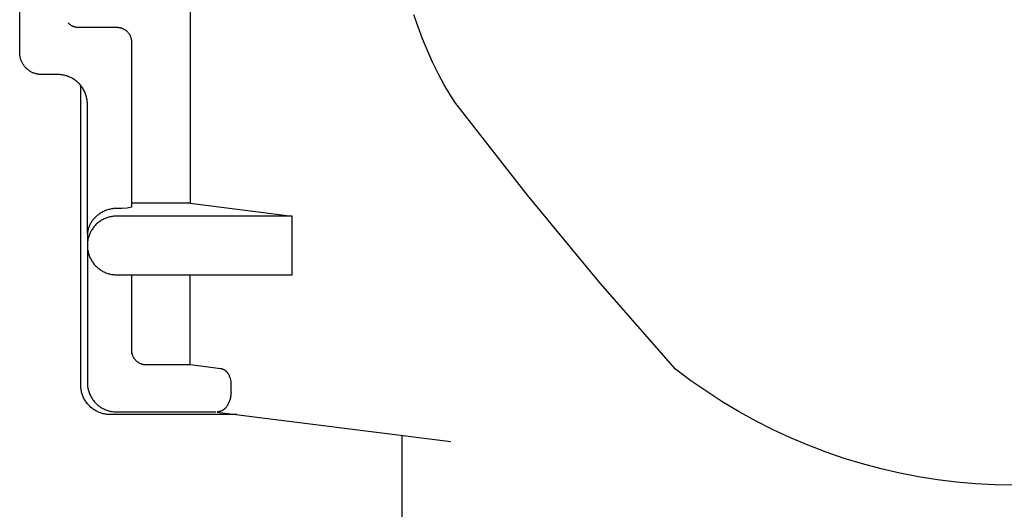
# Model space of a CAD drawing. Units: millimetres. Extents: x -406 to 391, y -345 to 366.
# Drawn here: x -383 to -349, y 323 to 339 of the extents above; entities that cross this region are included whole.
import ezdxf

# ---------------------------------------------------------------- set-up
doc = ezdxf.new("R2010")
doc.units = ezdxf.units.MM
doc.header["$MEASUREMENT"] = 0
doc.layers.add('Make2D$visible$lines', color=7, linetype='Continuous', true_color=0x000000)

msp = doc.modelspace()

# ---------------------------------------------------------------- linework, layer by layer
at = {"layer": 'Make2D$visible$lines', "color": 7, "true_color": 0xffffff}
for p, q in [((-376.765, 361.295), (-376.765, 332.903)), ((-382.565, 338.024), (-382.565, 351.887)), ((-369.023, 338.896), (-369.162, 339.305)), ((-380.918, 339.026), (-380.906, 339.014)), ((-380.906, 339.014), (-380.893, 339.003)), ((-380.893, 339.003), (-380.88, 338.992)), ((-380.88, 338.992), (-380.867, 338.981)), ((-380.867, 338.981), (-380.853, 338.971)), ((-380.853, 338.971), (-380.839, 338.962)), ((-380.839, 338.962), (-380.824, 338.953)), ((-380.824, 338.953), (-380.81, 338.944)), ((-380.81, 338.944), (-380.795, 338.936)), ((-380.795, 338.936), (-380.779, 338.928)), ((-380.779, 338.928), (-380.764, 338.921)), ((-380.764, 338.921), (-380.748, 338.915)), ((-380.748, 338.915), (-380.732, 338.909)), ((-380.732, 338.909), (-380.716, 338.903)), ((-380.716, 338.903), (-380.699, 338.899)), ((-380.699, 338.899), (-380.683, 338.894)), ((-380.683, 338.894), (-380.666, 338.891)), ((-380.666, 338.891), (-380.65, 338.887)), ((-380.65, 338.887), (-380.633, 338.885)), ((-380.633, 338.885), (-380.616, 338.883)), ((-380.616, 338.883), (-380.599, 338.881)), ((-380.599, 338.881), (-380.582, 338.88)), ((-380.582, 338.88), (-380.565, 338.88)), ((-380.565, 338.88), (-379.265, 338.88)), ((-379.265, 338.88), (-379.248, 338.88)), ((-379.248, 338.88), (-379.231, 338.879)), ((-379.231, 338.879), (-379.214, 338.878)), ((-379.214, 338.878), (-379.197, 338.875)), ((-379.197, 338.875), (-379.18, 338.873)), ((-379.18, 338.873), (-379.163, 338.87)), ((-379.163, 338.87), (-379.146, 338.866)), ((-379.146, 338.866), (-379.13, 338.862)), ((-379.13, 338.862), (-379.113, 338.857)), ((-379.113, 338.857), (-379.097, 338.851)), ((-379.097, 338.851), (-379.081, 338.845)), ((-379.081, 338.845), (-379.066, 338.839)), ((-379.066, 338.839), (-379.05, 338.832)), ((-379.05, 338.832), (-379.035, 338.824)), ((-379.035, 338.824), (-379.02, 338.816)), ((-379.02, 338.816), (-379.005, 338.808)), ((-379.005, 338.808), (-378.99, 338.799)), ((-378.99, 338.799), (-378.976, 338.789)), ((-378.976, 338.789), (-378.963, 338.779)), ((-378.963, 338.779), (-378.949, 338.768)), ((-378.949, 338.768), (-378.936, 338.757)), ((-368.87, 338.491), (-369.023, 338.896)), ((-378.936, 338.757), (-378.923, 338.746)), ((-378.923, 338.746), (-378.911, 338.734)), ((-378.911, 338.734), (-378.899, 338.722)), ((-378.899, 338.722), (-378.888, 338.709)), ((-378.888, 338.709), (-378.877, 338.696)), ((-378.877, 338.696), (-378.866, 338.683)), ((-378.866, 338.683), (-378.856, 338.669)), ((-378.856, 338.669), (-378.847, 338.655)), ((-378.847, 338.655), (-378.837, 338.641)), ((-378.837, 338.641), (-378.829, 338.626)), ((-378.829, 338.626), (-378.821, 338.611)), ((-378.821, 338.611), (-378.813, 338.596)), ((-378.813, 338.596), (-378.806, 338.581)), ((-378.806, 338.581), (-378.799, 338.565)), ((-378.799, 338.565), (-378.794, 338.549)), ((-378.794, 338.549), (-378.788, 338.533)), ((-378.788, 338.533), (-378.783, 338.517)), ((-378.783, 338.517), (-378.779, 338.5)), ((-378.779, 338.5), (-378.775, 338.483)), ((-378.775, 338.483), (-378.772, 338.467)), ((-378.772, 338.467), (-378.769, 338.45)), ((-378.769, 338.45), (-378.767, 338.433)), ((-378.767, 338.433), (-378.766, 338.416)), ((-368.704, 338.092), (-368.87, 338.491)), ((-378.766, 338.416), (-378.765, 338.399)), ((-378.765, 338.399), (-378.765, 338.382)), ((-378.765, 338.382), (-378.765, 332.772)), ((-368.525, 337.699), (-368.704, 338.092)), ((-382.564, 337.998), (-382.565, 338.024)), ((-382.563, 337.973), (-382.564, 337.998)), ((-382.561, 337.947), (-382.563, 337.973)), ((-382.558, 337.922), (-382.561, 337.947)), ((-382.554, 337.897), (-382.558, 337.922)), ((-382.549, 337.871), (-382.554, 337.897)), ((-382.543, 337.846), (-382.549, 337.871)), ((-382.537, 337.822), (-382.543, 337.846)), ((-382.529, 337.797), (-382.537, 337.822)), ((-382.521, 337.773), (-382.529, 337.797)), ((-382.512, 337.749), (-382.521, 337.773)), ((-382.503, 337.725), (-382.512, 337.749)), ((-382.492, 337.702), (-382.503, 337.725)), ((-382.481, 337.679), (-382.492, 337.702)), ((-382.468, 337.656), (-382.481, 337.679)), ((-382.455, 337.634), (-382.468, 337.656)), ((-382.442, 337.613), (-382.455, 337.634)), ((-382.427, 337.592), (-382.442, 337.613)), ((-382.412, 337.571), (-382.427, 337.592)), ((-382.396, 337.551), (-382.412, 337.571)), ((-382.38, 337.531), (-382.396, 337.551)), ((-382.363, 337.512), (-382.38, 337.531)), ((-382.345, 337.494), (-382.363, 337.512)), ((-382.327, 337.476), (-382.345, 337.494)), ((-382.308, 337.459), (-382.327, 337.476)), ((-382.288, 337.442), (-382.308, 337.459)), ((-382.268, 337.426), (-382.288, 337.442)), ((-382.247, 337.411), (-382.268, 337.426)), ((-368.334, 337.311), (-368.525, 337.699)), ((-382.226, 337.397), (-382.247, 337.411)), ((-382.204, 337.383), (-382.226, 337.397)), ((-382.182, 337.37), (-382.204, 337.383)), ((-382.16, 337.358), (-382.182, 337.37)), ((-382.137, 337.347), (-382.16, 337.358)), ((-382.113, 337.336), (-382.137, 337.347)), ((-382.09, 337.326), (-382.113, 337.336)), ((-382.066, 337.317), (-382.09, 337.326)), ((-382.042, 337.309), (-382.066, 337.317)), ((-382.017, 337.302), (-382.042, 337.309)), ((-381.992, 337.295), (-382.017, 337.302)), ((-381.967, 337.29), (-381.992, 337.295)), ((-381.942, 337.285), (-381.967, 337.29)), ((-381.917, 337.281), (-381.942, 337.285)), ((-381.891, 337.278), (-381.917, 337.281)), ((-381.866, 337.276), (-381.891, 337.278)), ((-381.84, 337.274), (-381.866, 337.276)), ((-381.815, 337.274), (-381.84, 337.274)), ((-381.265, 337.274), (-381.815, 337.274)), ((-381.23, 337.273), (-381.265, 337.274)), ((-381.195, 337.272), (-381.23, 337.273)), ((-381.161, 337.269), (-381.195, 337.272)), ((-381.126, 337.264), (-381.161, 337.269)), ((-381.092, 337.259), (-381.126, 337.264)), ((-381.058, 337.252), (-381.092, 337.259)), ((-381.024, 337.245), (-381.058, 337.252)), ((-380.99, 337.236), (-381.024, 337.245)), ((-380.957, 337.226), (-380.99, 337.236)), ((-380.924, 337.214), (-380.957, 337.226)), ((-380.892, 337.202), (-380.924, 337.214)), ((-380.86, 337.188), (-380.892, 337.202)), ((-380.828, 337.174), (-380.86, 337.188)), ((-380.797, 337.158), (-380.828, 337.174)), ((-380.767, 337.141), (-380.797, 337.158)), ((-380.737, 337.123), (-380.767, 337.141)), ((-380.708, 337.104), (-380.737, 337.123)), ((-380.679, 337.085), (-380.708, 337.104)), ((-368.129, 336.931), (-368.334, 337.311)), ((-380.651, 337.064), (-380.679, 337.085)), ((-380.624, 337.042), (-380.651, 337.064)), ((-380.598, 337.019), (-380.624, 337.042)), ((-380.572, 336.996), (-380.598, 337.019)), ((-380.548, 336.971), (-380.572, 336.996)), ((-380.524, 336.946), (-380.548, 336.971)), ((-380.501, 336.92), (-380.524, 336.946)), ((-380.479, 336.893), (-380.501, 336.92)), ((-380.487, 326.726), (-380.487, 336.906)), ((-380.458, 336.865), (-380.479, 336.893)), ((-380.438, 336.837), (-380.458, 336.865)), ((-380.419, 336.808), (-380.438, 336.837)), ((-380.401, 336.778), (-380.419, 336.808)), ((-380.384, 336.748), (-380.401, 336.778)), ((-367.912, 336.557), (-368.129, 336.931)), ((-380.368, 336.717), (-380.384, 336.748)), ((-380.353, 336.685), (-380.368, 336.717)), ((-380.339, 336.653), (-380.353, 336.685)), ((-380.327, 336.621), (-380.339, 336.653)), ((-380.315, 336.588), (-380.327, 336.621)), ((-380.305, 336.555), (-380.315, 336.588)), ((-380.296, 336.521), (-380.305, 336.555)), ((-380.288, 336.488), (-380.296, 336.521)), ((-380.281, 336.454), (-380.288, 336.488)), ((-380.275, 336.419), (-380.281, 336.454)), ((-380.271, 336.385), (-380.275, 336.419)), ((-367.843, 336.447), (-367.912, 336.557)), ((-367.772, 336.339), (-367.843, 336.447)), ((-380.268, 336.35), (-380.271, 336.385)), ((-380.265, 336.315), (-380.268, 336.35)), ((-380.265, 336.281), (-380.265, 336.315)), ((-380.265, 331.874), (-380.265, 336.281)), ((-367.696, 336.234), (-367.772, 336.339)), ((-365.304, 333.176), (-367.696, 336.234)), ((-362.826, 330.187), (-365.304, 333.176)), ((-378.911, 332.741), (-379.088, 332.732)), ((-378.765, 332.772), (-378.911, 332.741)), ((-376.765, 332.903), (-378.765, 332.903)), ((-376.765, 332.903), (-373.304, 332.467)), ((-380.021, 332.4), (-380.045, 332.375)), ((-379.997, 332.425), (-380.021, 332.4)), ((-379.971, 332.449), (-379.997, 332.425)), ((-379.945, 332.473), (-379.971, 332.449)), ((-379.918, 332.495), (-379.945, 332.473)), ((-379.891, 332.517), (-379.918, 332.495)), ((-379.862, 332.537), (-379.891, 332.517)), ((-379.833, 332.557), (-379.862, 332.537)), ((-379.804, 332.575), (-379.833, 332.557)), ((-379.774, 332.593), (-379.804, 332.575)), ((-379.743, 332.61), (-379.774, 332.593)), ((-379.712, 332.625), (-379.743, 332.61)), ((-379.68, 332.64), (-379.712, 332.625)), ((-379.648, 332.654), (-379.68, 332.64)), ((-379.615, 332.666), (-379.648, 332.654)), ((-379.6, 332.412), (-379.632, 332.4)), ((-379.582, 332.678), (-379.615, 332.666)), ((-379.567, 332.422), (-379.6, 332.412)), ((-379.548, 332.688), (-379.582, 332.678)), ((-379.535, 332.432), (-379.567, 332.422)), ((-379.515, 332.697), (-379.548, 332.688)), ((-379.501, 332.44), (-379.535, 332.432)), ((-379.479, 332.705), (-379.515, 332.697)), ((-379.468, 332.448), (-379.501, 332.44)), ((-379.444, 332.712), (-379.479, 332.705)), ((-379.435, 332.454), (-379.468, 332.448)), ((-379.408, 332.718), (-379.444, 332.712)), ((-379.401, 332.459), (-379.435, 332.454)), ((-379.373, 332.722), (-379.408, 332.718)), ((-379.367, 332.463), (-379.401, 332.459)), ((-379.337, 332.726), (-379.373, 332.722)), ((-379.333, 332.465), (-379.367, 332.463)), ((-379.301, 332.728), (-379.337, 332.726)), ((-379.299, 332.467), (-379.333, 332.465)), ((-379.265, 332.729), (-379.301, 332.728)), ((-379.265, 332.467), (-379.299, 332.467)), ((-379.088, 332.732), (-379.265, 332.729)), ((-373.304, 332.467), (-379.265, 332.467)), ((-373.304, 330.475), (-373.304, 332.467)), ((-380.213, 332.092), (-380.223, 332.064)), ((-380.202, 332.12), (-380.213, 332.092)), ((-380.191, 332.148), (-380.202, 332.12)), ((-380.178, 332.175), (-380.191, 332.148)), ((-380.165, 332.202), (-380.178, 332.175)), ((-380.15, 332.229), (-380.165, 332.202)), ((-380.135, 332.254), (-380.15, 332.229)), ((-380.118, 332.28), (-380.135, 332.254)), ((-380.101, 332.304), (-380.118, 332.28)), ((-380.083, 332.328), (-380.101, 332.304)), ((-380.065, 332.352), (-380.083, 332.328)), ((-380.062, 332.075), (-380.083, 332.048)), ((-380.045, 332.375), (-380.065, 332.352)), ((-380.041, 332.102), (-380.062, 332.075)), ((-380.019, 332.128), (-380.041, 332.102)), ((-379.996, 332.153), (-380.019, 332.128)), ((-379.973, 332.178), (-379.996, 332.153)), ((-379.948, 332.202), (-379.973, 332.178)), ((-379.923, 332.224), (-379.948, 332.202)), ((-379.896, 332.246), (-379.923, 332.224)), ((-379.87, 332.267), (-379.896, 332.246)), ((-379.842, 332.287), (-379.87, 332.267)), ((-379.814, 332.306), (-379.842, 332.287)), ((-379.785, 332.325), (-379.814, 332.306)), ((-379.755, 332.342), (-379.785, 332.325)), ((-379.725, 332.358), (-379.755, 332.342)), ((-379.694, 332.373), (-379.725, 332.358)), ((-379.663, 332.387), (-379.694, 332.373)), ((-379.632, 332.4), (-379.663, 332.387)), ((-380.264, 331.828), (-380.265, 331.798)), ((-380.265, 331.798), (-380.265, 326.817)), ((-380.263, 331.858), (-380.264, 331.828)), ((-380.26, 331.888), (-380.263, 331.858)), ((-380.256, 331.918), (-380.26, 331.888)), ((-380.252, 331.947), (-380.256, 331.918)), ((-380.246, 331.977), (-380.252, 331.947)), ((-380.239, 332.006), (-380.246, 331.977)), ((-380.232, 332.035), (-380.239, 332.006)), ((-380.228, 331.741), (-380.237, 331.708)), ((-380.223, 332.064), (-380.232, 332.035)), ((-380.219, 331.774), (-380.228, 331.741)), ((-380.208, 331.806), (-380.219, 331.774)), ((-380.196, 331.838), (-380.208, 331.806)), ((-380.183, 331.869), (-380.196, 331.838)), ((-380.169, 331.9), (-380.183, 331.869)), ((-380.154, 331.931), (-380.169, 331.9)), ((-380.137, 331.961), (-380.154, 331.931)), ((-380.12, 331.991), (-380.137, 331.961)), ((-380.102, 332.019), (-380.12, 331.991)), ((-380.083, 332.048), (-380.102, 332.019)), ((-380.264, 331.505), (-380.265, 331.471)), ((-380.265, 331.471), (-380.264, 331.436)), ((-380.263, 331.539), (-380.264, 331.505)), ((-380.264, 331.436), (-380.262, 331.401)), ((-380.26, 331.573), (-380.263, 331.539)), ((-380.262, 331.401), (-380.259, 331.367)), ((-380.256, 331.607), (-380.26, 331.573)), ((-380.251, 331.641), (-380.256, 331.607)), ((-380.244, 331.674), (-380.251, 331.641)), ((-380.237, 331.708), (-380.244, 331.674)), ((-380.259, 331.367), (-380.254, 331.332)), ((-380.254, 331.332), (-380.249, 331.298)), ((-380.249, 331.298), (-380.242, 331.264)), ((-380.242, 331.264), (-380.234, 331.23)), ((-380.234, 331.23), (-380.225, 331.196)), ((-380.225, 331.196), (-380.215, 331.163)), ((-380.215, 331.163), (-380.203, 331.13)), ((-380.203, 331.13), (-380.191, 331.098)), ((-380.191, 331.098), (-380.177, 331.066)), ((-380.177, 331.066), (-380.162, 331.034)), ((-380.162, 331.034), (-380.146, 331.003)), ((-380.146, 331.003), (-380.129, 330.973)), ((-380.129, 330.973), (-380.111, 330.943)), ((-380.111, 330.943), (-380.092, 330.914)), ((-380.092, 330.914), (-380.072, 330.885)), ((-380.072, 330.885), (-380.051, 330.857)), ((-380.051, 330.857), (-380.029, 330.83)), ((-380.029, 330.83), (-380.006, 330.804)), ((-380.006, 330.804), (-379.983, 330.779)), ((-379.983, 330.779), (-379.958, 330.754)), ((-379.958, 330.754), (-379.932, 330.73)), ((-379.932, 330.73), (-379.906, 330.708)), ((-379.906, 330.708), (-379.879, 330.686)), ((-379.879, 330.686), (-379.851, 330.665)), ((-379.851, 330.665), (-379.823, 330.645)), ((-379.823, 330.645), (-379.793, 330.626)), ((-379.793, 330.626), (-379.764, 330.608)), ((-379.764, 330.608), (-379.733, 330.591)), ((-379.733, 330.591), (-379.702, 330.576)), ((-379.702, 330.576), (-379.67, 330.561)), ((-379.67, 330.561), (-379.638, 330.547)), ((-379.638, 330.547), (-379.606, 330.535)), ((-379.606, 330.535), (-379.573, 330.524)), ((-379.573, 330.524), (-379.54, 330.513)), ((-379.54, 330.513), (-379.506, 330.504)), ((-379.506, 330.504), (-379.472, 330.497)), ((-379.472, 330.497), (-379.438, 330.49)), ((-379.438, 330.49), (-379.403, 330.484)), ((-379.403, 330.484), (-379.369, 330.48)), ((-379.369, 330.48), (-379.334, 330.477)), ((-379.334, 330.477), (-379.299, 330.475)), ((-379.299, 330.475), (-379.265, 330.475)), ((-379.265, 330.475), (-373.304, 330.475)), ((-378.765, 330.475), (-378.765, 327.791)), ((-376.765, 327.424), (-376.765, 330.475)), ((-360.265, 327.268), (-362.826, 330.187)), ((-378.762, 327.874), (-378.76, 327.857)), ((-378.76, 327.857), (-378.758, 327.84)), ((-378.758, 327.84), (-378.755, 327.823)), ((-378.755, 327.823), (-378.751, 327.806)), ((-378.751, 327.806), (-378.747, 327.79)), ((-378.747, 327.79), (-378.742, 327.773)), ((-378.742, 327.773), (-378.736, 327.757)), ((-378.736, 327.757), (-378.73, 327.741)), ((-378.73, 327.741), (-378.724, 327.725)), ((-378.724, 327.725), (-378.717, 327.709)), ((-378.717, 327.709), (-378.709, 327.694)), ((-378.709, 327.694), (-378.701, 327.679)), ((-378.701, 327.679), (-378.692, 327.664)), ((-378.692, 327.664), (-378.683, 327.649)), ((-378.683, 327.649), (-378.674, 327.635)), ((-378.674, 327.635), (-378.663, 327.621)), ((-378.663, 327.621), (-378.653, 327.608)), ((-378.653, 327.608), (-378.642, 327.595)), ((-378.642, 327.595), (-378.63, 327.582)), ((-378.63, 327.582), (-378.618, 327.57)), ((-378.618, 327.57), (-378.606, 327.558)), ((-378.606, 327.558), (-378.593, 327.547)), ((-378.593, 327.547), (-378.58, 327.536)), ((-378.58, 327.536), (-378.567, 327.525)), ((-378.567, 327.525), (-378.553, 327.515)), ((-378.553, 327.515), (-378.539, 327.505)), ((-378.539, 327.505), (-378.524, 327.496)), ((-378.524, 327.496), (-378.51, 327.488)), ((-378.51, 327.488), (-378.495, 327.48)), ((-378.495, 327.48), (-378.479, 327.472)), ((-378.479, 327.472), (-378.464, 327.465)), ((-378.464, 327.465), (-378.448, 327.459)), ((-378.448, 327.459), (-378.432, 327.453)), ((-378.432, 327.453), (-378.416, 327.447)), ((-378.416, 327.447), (-378.399, 327.442)), ((-378.399, 327.442), (-378.383, 327.438)), ((-378.383, 327.438), (-378.366, 327.434)), ((-378.366, 327.434), (-378.35, 327.431)), ((-378.35, 327.431), (-378.333, 327.429)), ((-378.333, 327.429), (-378.316, 327.427)), ((-378.316, 327.427), (-378.299, 327.425)), ((-378.299, 327.425), (-378.282, 327.424)), ((-378.282, 327.424), (-378.265, 327.424)), ((-378.265, 327.424), (-376.765, 327.424)), ((-376.765, 327.424), (-375.727, 327.293)), ((-375.727, 327.293), (-375.715, 327.291)), ((-375.715, 327.291), (-375.703, 327.288)), ((-375.703, 327.288), (-375.692, 327.285)), ((-375.692, 327.285), (-375.68, 327.281)), ((-375.68, 327.281), (-375.669, 327.277)), ((-375.669, 327.277), (-375.658, 327.273)), ((-375.658, 327.273), (-375.647, 327.268)), ((-375.647, 327.268), (-375.636, 327.263)), ((-375.636, 327.263), (-375.625, 327.257)), ((-375.625, 327.257), (-375.615, 327.252)), ((-375.615, 327.252), (-375.605, 327.245)), ((-375.605, 327.245), (-375.594, 327.239)), ((-375.594, 327.239), (-375.585, 327.232)), ((-375.585, 327.232), (-375.575, 327.225)), ((-375.575, 327.225), (-375.566, 327.217)), ((-375.566, 327.217), (-375.557, 327.209)), ((-375.557, 327.209), (-375.548, 327.201)), ((-375.548, 327.201), (-375.539, 327.193)), ((-375.539, 327.193), (-375.531, 327.184)), ((-375.531, 327.184), (-375.523, 327.175)), ((-375.523, 327.175), (-375.515, 327.166)), ((-375.515, 327.166), (-375.508, 327.157)), ((-375.508, 327.157), (-375.501, 327.147)), ((-375.501, 327.147), (-375.494, 327.137)), ((-375.494, 327.137), (-375.488, 327.127)), ((-375.488, 327.127), (-375.482, 327.116)), ((-375.482, 327.116), (-375.47, 327.096)), ((-375.47, 327.096), (-375.459, 327.075)), ((-375.459, 327.075), (-375.448, 327.053)), ((-375.448, 327.053), (-375.438, 327.031)), ((-359.743, 326.878), (-360.265, 327.268)), ((-380.487, 326.691), (-380.487, 326.726)), ((-380.265, 326.817), (-380.264, 326.782)), ((-380.264, 326.782), (-380.262, 326.747)), ((-380.262, 326.747), (-380.259, 326.712)), ((-380.259, 326.712), (-380.255, 326.678)), ((-375.438, 327.031), (-375.429, 327.009)), ((-375.429, 327.009), (-375.421, 326.987)), ((-375.421, 326.987), (-375.413, 326.964)), ((-375.413, 326.964), (-375.406, 326.941)), ((-375.406, 326.941), (-375.4, 326.918)), ((-375.4, 326.918), (-375.395, 326.894)), ((-375.395, 326.894), (-375.391, 326.871)), ((-375.391, 326.871), (-375.387, 326.847)), ((-375.387, 326.847), (-375.384, 326.823)), ((-375.384, 326.823), (-375.382, 326.799)), ((-375.382, 326.799), (-375.381, 326.775)), ((-375.381, 326.775), (-375.381, 326.751)), ((-375.381, 326.751), (-375.381, 326.502)), ((-359.208, 326.507), (-359.743, 326.878)), ((-380.485, 326.658), (-380.487, 326.691)), ((-380.482, 326.624), (-380.485, 326.658)), ((-380.478, 326.59), (-380.482, 326.624)), ((-380.473, 326.556), (-380.478, 326.59)), ((-380.466, 326.523), (-380.473, 326.556)), ((-380.459, 326.49), (-380.466, 326.523)), ((-380.45, 326.457), (-380.459, 326.49)), ((-380.44, 326.424), (-380.45, 326.457)), ((-380.429, 326.392), (-380.44, 326.424)), ((-380.417, 326.36), (-380.429, 326.392)), ((-380.255, 326.678), (-380.249, 326.643)), ((-380.249, 326.643), (-380.243, 326.609)), ((-380.243, 326.609), (-380.235, 326.575)), ((-380.235, 326.575), (-380.226, 326.541)), ((-380.226, 326.541), (-380.215, 326.508)), ((-380.215, 326.508), (-380.204, 326.475)), ((-380.204, 326.475), (-380.192, 326.443)), ((-380.192, 326.443), (-380.178, 326.41)), ((-380.178, 326.41), (-380.163, 326.379)), ((-380.163, 326.379), (-380.147, 326.348)), ((-375.385, 326.389), (-375.388, 326.361)), ((-375.382, 326.417), (-375.385, 326.389)), ((-375.381, 326.446), (-375.382, 326.417)), ((-375.381, 326.502), (-375.38, 326.474)), ((-375.38, 326.474), (-375.381, 326.446)), ((-358.66, 326.154), (-359.208, 326.507)), ((-380.404, 326.329), (-380.417, 326.36)), ((-380.39, 326.298), (-380.404, 326.329)), ((-380.375, 326.267), (-380.39, 326.298)), ((-380.359, 326.237), (-380.375, 326.267)), ((-380.342, 326.208), (-380.359, 326.237)), ((-380.323, 326.179), (-380.342, 326.208)), ((-380.304, 326.151), (-380.323, 326.179)), ((-380.284, 326.124), (-380.304, 326.151)), ((-380.263, 326.097), (-380.284, 326.124)), ((-380.241, 326.071), (-380.263, 326.097)), ((-380.218, 326.046), (-380.241, 326.071)), ((-380.194, 326.021), (-380.218, 326.046)), ((-380.147, 326.348), (-380.13, 326.317)), ((-380.13, 326.317), (-380.112, 326.287)), ((-380.112, 326.287), (-380.093, 326.258)), ((-380.093, 326.258), (-380.073, 326.23)), ((-380.073, 326.23), (-380.052, 326.202)), ((-380.052, 326.202), (-380.03, 326.175)), ((-380.03, 326.175), (-380.007, 326.148)), ((-380.007, 326.148), (-379.984, 326.123)), ((-379.984, 326.123), (-379.959, 326.098)), ((-379.959, 326.098), (-379.933, 326.074)), ((-379.933, 326.074), (-379.907, 326.051)), ((-379.907, 326.051), (-379.88, 326.03)), ((-375.502, 326.041), (-375.517, 326.017)), ((-375.487, 326.066), (-375.502, 326.041)), ((-375.474, 326.091), (-375.487, 326.066)), ((-375.461, 326.116), (-375.474, 326.091)), ((-375.45, 326.142), (-375.461, 326.116)), ((-375.439, 326.168), (-375.45, 326.142)), ((-375.429, 326.195), (-375.439, 326.168)), ((-375.42, 326.222), (-375.429, 326.195)), ((-375.412, 326.249), (-375.42, 326.222)), ((-375.405, 326.277), (-375.412, 326.249)), ((-375.398, 326.305), (-375.405, 326.277)), ((-375.393, 326.333), (-375.398, 326.305)), ((-375.388, 326.361), (-375.393, 326.333)), ((-358.101, 325.82), (-358.66, 326.154)), ((-380.17, 325.998), (-380.194, 326.021)), ((-380.144, 325.975), (-380.17, 325.998)), ((-380.118, 325.953), (-380.144, 325.975)), ((-380.091, 325.932), (-380.118, 325.953)), ((-380.064, 325.912), (-380.091, 325.932)), ((-380.036, 325.893), (-380.064, 325.912)), ((-380.007, 325.875), (-380.036, 325.893)), ((-379.977, 325.857), (-380.007, 325.875)), ((-379.947, 325.841), (-379.977, 325.857)), ((-379.917, 325.826), (-379.947, 325.841)), ((-379.886, 325.812), (-379.917, 325.826)), ((-379.854, 325.799), (-379.886, 325.812)), ((-379.88, 326.03), (-379.852, 326.009)), ((-379.822, 325.787), (-379.854, 325.799)), ((-379.852, 326.009), (-379.824, 325.989)), ((-379.824, 325.989), (-379.794, 325.97)), ((-379.79, 325.776), (-379.822, 325.787)), ((-379.794, 325.97), (-379.764, 325.952)), ((-379.757, 325.767), (-379.79, 325.776)), ((-379.764, 325.952), (-379.734, 325.935)), ((-379.724, 325.758), (-379.757, 325.767)), ((-379.734, 325.935), (-379.703, 325.919)), ((-379.691, 325.75), (-379.724, 325.758)), ((-379.703, 325.919), (-379.671, 325.904)), ((-379.657, 325.744), (-379.691, 325.75)), ((-379.671, 325.904), (-379.639, 325.891)), ((-379.624, 325.739), (-379.657, 325.744)), ((-379.639, 325.891), (-379.606, 325.878)), ((-379.59, 325.735), (-379.624, 325.739)), ((-379.606, 325.878), (-379.573, 325.867)), ((-379.556, 325.732), (-379.59, 325.735)), ((-379.573, 325.867), (-379.54, 325.856)), ((-379.522, 325.73), (-379.556, 325.732)), ((-379.54, 325.856), (-379.506, 325.847)), ((-379.488, 325.73), (-379.522, 325.73)), ((-379.506, 325.847), (-379.472, 325.84)), ((-375.177, 325.73), (-379.488, 325.73)), ((-379.472, 325.84), (-379.438, 325.833)), ((-379.438, 325.833), (-379.404, 325.828)), ((-379.404, 325.828), (-379.369, 325.823)), ((-379.369, 325.823), (-379.334, 325.82)), ((-379.334, 325.82), (-379.3, 325.818)), ((-379.3, 325.818), (-379.265, 325.818)), ((-379.265, 325.818), (-375.9, 325.818)), ((-375.837, 325.817), (-375.851, 325.816)), ((-375.851, 325.816), (-367.912, 324.815)), ((-375.823, 325.818), (-375.837, 325.817)), ((-375.809, 325.82), (-375.823, 325.818)), ((-375.796, 325.823), (-375.809, 325.82)), ((-375.782, 325.825), (-375.796, 325.823)), ((-375.768, 325.829), (-375.782, 325.825)), ((-375.755, 325.833), (-375.768, 325.829)), ((-375.742, 325.837), (-375.755, 325.833)), ((-375.728, 325.841), (-375.742, 325.837)), ((-375.715, 325.847), (-375.728, 325.841)), ((-375.702, 325.852), (-375.715, 325.847)), ((-375.69, 325.858), (-375.702, 325.852)), ((-375.677, 325.864), (-375.69, 325.858)), ((-375.665, 325.871), (-375.677, 325.864)), ((-375.653, 325.878), (-375.665, 325.871)), ((-375.642, 325.886), (-375.653, 325.878)), ((-375.63, 325.894), (-375.642, 325.886)), ((-375.619, 325.902), (-375.63, 325.894)), ((-375.608, 325.911), (-375.619, 325.902)), ((-375.597, 325.92), (-375.608, 325.911)), ((-375.587, 325.93), (-375.597, 325.92)), ((-375.577, 325.94), (-375.587, 325.93)), ((-375.568, 325.95), (-375.577, 325.94)), ((-375.558, 325.96), (-375.568, 325.95)), ((-375.549, 325.971), (-375.558, 325.96)), ((-375.541, 325.982), (-375.549, 325.971)), ((-375.533, 325.993), (-375.541, 325.982)), ((-375.517, 326.017), (-375.533, 325.993)), ((-357.53, 325.506), (-358.101, 325.82)), ((-356.949, 325.212), (-357.53, 325.506)), ((-356.358, 324.938), (-356.949, 325.212)), ((-369.565, 286.916), (-369.565, 325.023)), ((-355.758, 324.685), (-356.358, 324.938)), ((-355.149, 324.453), (-355.758, 324.685)), ((-354.533, 324.242), (-355.149, 324.453)), ((-353.909, 324.053), (-354.533, 324.242)), ((-353.28, 323.885), (-353.909, 324.053)), ((-352.645, 323.739), (-353.28, 323.885)), ((-352.006, 323.616), (-352.645, 323.739)), ((-351.362, 323.515), (-352.006, 323.616)), ((-350.715, 323.436), (-351.362, 323.515)), ((-350.066, 323.379), (-350.715, 323.436)), ((-349.416, 323.345), (-350.066, 323.379)), ((-348.765, 323.334), (-349.416, 323.345))]:
    msp.add_line(p, q, dxfattribs=at)

doc.saveas('drawing.dxf')
